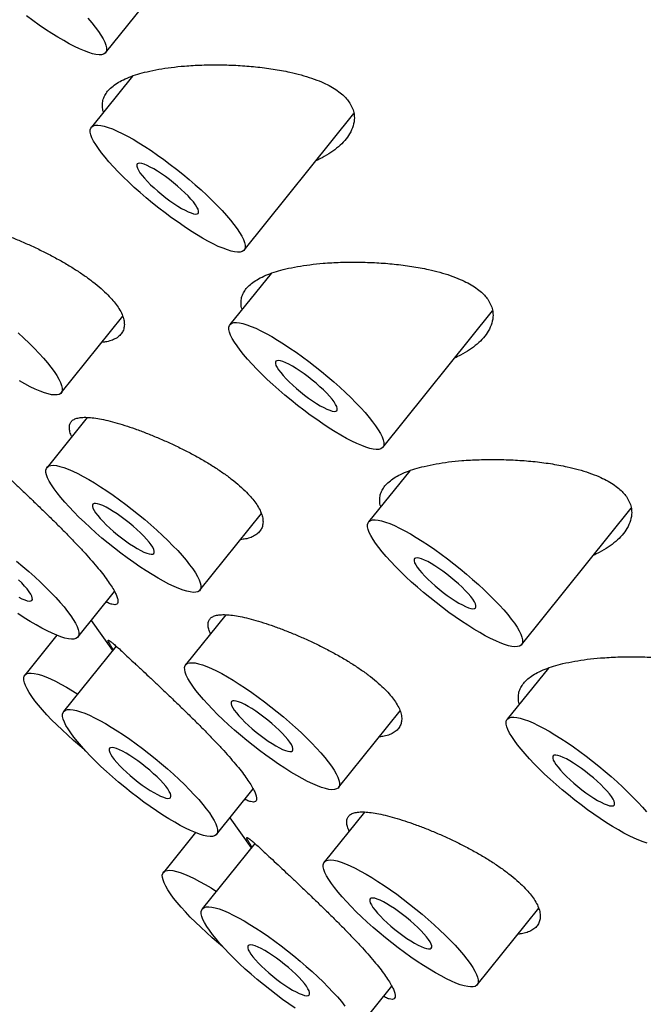
# Model space of a CAD drawing. Units: millimetres. Extents: x 8 to 1178, y 12 to 745.
# Drawn here: x 1076 to 1084, y 117 to 130 of the extents above; entities that cross this region are included whole.
import ezdxf

# ---------------------------------------------------------------- set-up
doc = ezdxf.new("R2010")
doc.units = ezdxf.units.MM

msp = doc.modelspace()

# ---------------------------------------------------------------- linework, layer by layer
at = {"color": 7, "linetype": 'Continuous', "lineweight": 30}
for p, q in [((1077.525, 129.396), (1078.925, 131.137)), ((1077.869, 129.1), (1077.345, 128.447)), ((1079.293, 126.881), (1080.692, 128.622)), ((1079.637, 126.584), (1079.112, 125.932)), ((1076.96, 125.06), (1077.745, 126.037)), ((1081.061, 124.366), (1082.46, 126.107)), ((1077.291, 124.748), (1076.78, 124.111)), ((1081.404, 124.069), (1080.88, 123.417)), ((1078.728, 122.545), (1079.513, 123.522)), ((1082.829, 121.851), (1084.228, 123.591)), ((1077.172, 121.948), (1077.64, 122.53)), ((1077.344, 122.161), (1077.615, 121.775)), ((1079.059, 122.233), (1078.547, 121.596)), ((1076.904, 121.971), (1076.496, 121.464)), ((1077.662, 121.833), (1076.992, 120.999)), ((1083.172, 121.554), (1082.648, 120.902)), ((1080.496, 120.03), (1081.281, 121.006)), ((1078.94, 119.433), (1079.408, 120.015)), ((1079.111, 119.646), (1079.383, 119.26)), ((1080.827, 119.718), (1080.315, 119.081)), ((1078.671, 119.456), (1078.264, 118.949)), ((1079.429, 119.318), (1078.759, 118.484)), ((1082.264, 117.514), (1083.049, 118.491)), ((1080.708, 116.918), (1081.176, 117.5))]:
    msp.add_line(p, q, dxfattribs=at)
at = {"color": 7, "linetype": 'Continuous', "lineweight": 30, "flags": 128}
for points in [[(1076.993, 129.551), (1076.918, 129.595), (1076.841, 129.643), (1076.762, 129.695), (1076.682, 129.75), (1076.601, 129.809), (1076.519, 129.869)], [(1077.299, 129.839), (1077.35, 129.78), (1077.395, 129.723), (1077.435, 129.669), (1077.468, 129.619), (1077.496, 129.573), (1077.516, 129.53), (1077.53, 129.493), (1077.538, 129.46), (1077.539, 129.431), (1077.533, 129.408), (1077.52, 129.391), (1077.501, 129.378), (1077.475, 129.371), (1077.443, 129.37), (1077.404, 129.374), (1077.36, 129.384), (1077.311, 129.399), (1077.256, 129.419), (1077.196, 129.445), (1077.132, 129.475), (1077.064, 129.511), (1076.993, 129.551)], [(1078.761, 127.035), (1078.686, 127.08), (1078.609, 127.128), (1078.53, 127.18), (1078.45, 127.235), (1078.368, 127.293), (1078.287, 127.354), (1078.205, 127.417), (1078.125, 127.481), (1078.045, 127.547), (1077.968, 127.614), (1077.893, 127.681), (1077.821, 127.748), (1077.752, 127.814), (1077.687, 127.879), (1077.626, 127.943), (1077.57, 128.005), (1077.52, 128.064), (1077.474, 128.121), (1077.435, 128.175), (1077.401, 128.225), (1077.374, 128.271), (1077.353, 128.313), (1077.339, 128.351), (1077.332, 128.384), (1077.331, 128.412), (1077.337, 128.435), (1077.35, 128.453), (1077.369, 128.466), (1077.395, 128.472), (1077.427, 128.474), (1077.465, 128.47), (1077.509, 128.46), (1077.559, 128.445), (1077.614, 128.425), (1077.673, 128.399), (1077.737, 128.368), (1077.805, 128.333), (1077.877, 128.293), (1077.951, 128.249), (1078.028, 128.201), (1078.107, 128.149), (1078.188, 128.093), (1078.269, 128.035), (1078.351, 127.974), (1078.432, 127.912), (1078.513, 127.847), (1078.592, 127.781), (1078.67, 127.715), (1078.745, 127.648), (1078.817, 127.581), (1078.886, 127.515), (1078.951, 127.45), (1079.011, 127.386), (1079.067, 127.324), (1079.118, 127.264), (1079.163, 127.208), (1079.203, 127.154), (1079.236, 127.104), (1079.263, 127.057), (1079.284, 127.015), (1079.298, 126.977), (1079.306, 126.944), (1079.306, 126.916), (1079.3, 126.893), (1079.288, 126.875), (1079.268, 126.863), (1079.243, 126.856), (1079.21, 126.855), (1079.172, 126.859), (1079.128, 126.868), (1079.079, 126.883), (1079.024, 126.904), (1078.964, 126.929), (1078.9, 126.96), (1078.832, 126.995), (1078.761, 127.035)], [(1078.496, 127.413), (1078.54, 127.388), (1078.581, 127.368), (1078.617, 127.354), (1078.649, 127.344), (1078.674, 127.34), (1078.694, 127.342), (1078.707, 127.349), (1078.713, 127.362), (1078.713, 127.379), (1078.706, 127.402), (1078.692, 127.429), (1078.672, 127.46), (1078.646, 127.495), (1078.615, 127.532), (1078.578, 127.572), (1078.537, 127.613), (1078.492, 127.655), (1078.444, 127.698), (1078.394, 127.74), (1078.342, 127.78), (1078.291, 127.819), (1078.24, 127.854), (1078.19, 127.887), (1078.142, 127.916), (1078.097, 127.94), (1078.057, 127.96), (1078.02, 127.975), (1077.989, 127.984), (1077.963, 127.988), (1077.944, 127.986), (1077.931, 127.979), (1077.924, 127.967), (1077.924, 127.949), (1077.932, 127.927), (1077.945, 127.899), (1077.965, 127.868), (1077.991, 127.834), (1078.023, 127.796), (1078.06, 127.757), (1078.101, 127.715), (1078.146, 127.673), (1078.194, 127.631), (1078.244, 127.589), (1078.295, 127.548), (1078.347, 127.51), (1078.398, 127.474), (1078.448, 127.442), (1078.496, 127.413)], [(1080.528, 124.52), (1080.454, 124.565), (1080.377, 124.613), (1080.298, 124.665), (1080.218, 124.72), (1080.136, 124.778), (1080.055, 124.839), (1079.973, 124.902), (1079.892, 124.966), (1079.813, 125.032), (1079.736, 125.099), (1079.66, 125.166), (1079.588, 125.232), (1079.52, 125.299), (1079.455, 125.364), (1079.394, 125.427), (1079.338, 125.489), (1079.287, 125.549), (1079.242, 125.606), (1079.203, 125.659), (1079.169, 125.709), (1079.142, 125.756), (1079.121, 125.798), (1079.107, 125.836), (1079.1, 125.869), (1079.099, 125.897), (1079.105, 125.92), (1079.118, 125.938), (1079.137, 125.95), (1079.163, 125.957), (1079.195, 125.959), (1079.233, 125.955), (1079.277, 125.945), (1079.327, 125.93), (1079.382, 125.909), (1079.441, 125.884), (1079.505, 125.853), (1079.573, 125.818), (1079.645, 125.778), (1079.719, 125.734), (1079.796, 125.685), (1079.875, 125.633), (1079.956, 125.578), (1080.037, 125.52), (1080.119, 125.459), (1080.2, 125.396), (1080.281, 125.332), (1080.36, 125.266), (1080.438, 125.2), (1080.513, 125.133), (1080.585, 125.066), (1080.654, 125), (1080.718, 124.934), (1080.779, 124.871), (1080.835, 124.809), (1080.886, 124.749), (1080.931, 124.692), (1080.97, 124.639), (1081.004, 124.589), (1081.031, 124.542), (1081.052, 124.5), (1081.066, 124.462), (1081.073, 124.429), (1081.074, 124.401), (1081.068, 124.378), (1081.055, 124.36), (1081.036, 124.348), (1081.01, 124.341), (1080.978, 124.339), (1080.94, 124.344), (1080.896, 124.353), (1080.846, 124.368), (1080.792, 124.389), (1080.732, 124.414), (1080.668, 124.445), (1080.6, 124.48), (1080.528, 124.52)], [(1076.412, 125.827), (1076.484, 125.76), (1076.553, 125.694), (1076.618, 125.629), (1076.678, 125.565), (1076.734, 125.503), (1076.785, 125.443), (1076.83, 125.387), (1076.87, 125.333), (1076.903, 125.283), (1076.931, 125.237), (1076.951, 125.194), (1076.965, 125.157), (1076.973, 125.123), (1076.974, 125.095), (1076.968, 125.072), (1076.955, 125.054), (1076.936, 125.042), (1076.91, 125.035), (1076.878, 125.034), (1076.839, 125.038), (1076.795, 125.047), (1076.746, 125.062), (1076.691, 125.083), (1076.631, 125.108), (1076.567, 125.139), (1076.499, 125.175), (1076.428, 125.214)], [(1080.263, 124.898), (1080.308, 124.873), (1080.349, 124.853), (1080.385, 124.839), (1080.416, 124.829), (1080.442, 124.825), (1080.462, 124.827), (1080.475, 124.834), (1080.481, 124.847), (1080.481, 124.864), (1080.474, 124.887), (1080.46, 124.914), (1080.44, 124.945), (1080.414, 124.98), (1080.382, 125.017), (1080.346, 125.057), (1080.304, 125.098), (1080.259, 125.14), (1080.212, 125.183), (1080.162, 125.224), (1080.11, 125.265), (1080.059, 125.303), (1080.007, 125.339), (1079.957, 125.372), (1079.91, 125.401), (1079.865, 125.425), (1079.824, 125.445), (1079.788, 125.46), (1079.757, 125.469), (1079.731, 125.473), (1079.712, 125.471), (1079.698, 125.464), (1079.692, 125.452), (1079.692, 125.434), (1079.699, 125.411), (1079.713, 125.384), (1079.733, 125.353), (1079.759, 125.319), (1079.791, 125.281), (1079.828, 125.241), (1079.869, 125.2), (1079.914, 125.158), (1079.962, 125.116), (1080.012, 125.074), (1080.063, 125.033), (1080.115, 124.995), (1080.166, 124.959), (1080.216, 124.926), (1080.263, 124.898)], [(1078.196, 122.699), (1078.121, 122.744), (1078.044, 122.792), (1077.965, 122.844), (1077.885, 122.899), (1077.803, 122.957), (1077.722, 123.018), (1077.64, 123.081), (1077.56, 123.145), (1077.48, 123.211), (1077.403, 123.278), (1077.328, 123.345), (1077.256, 123.411), (1077.187, 123.478), (1077.122, 123.543), (1077.061, 123.607), (1077.005, 123.668), (1076.955, 123.728), (1076.909, 123.785), (1076.87, 123.838), (1076.836, 123.889), (1076.809, 123.935), (1076.788, 123.977), (1076.774, 124.015), (1076.767, 124.048), (1076.766, 124.076), (1076.772, 124.099), (1076.785, 124.117), (1076.804, 124.129), (1076.83, 124.136), (1076.862, 124.138), (1076.9, 124.134), (1076.944, 124.124), (1076.994, 124.109), (1077.049, 124.088), (1077.108, 124.063), (1077.172, 124.032), (1077.24, 123.997), (1077.312, 123.957), (1077.386, 123.913), (1077.463, 123.864), (1077.542, 123.812), (1077.623, 123.757), (1077.704, 123.699), (1077.786, 123.638), (1077.867, 123.575), (1077.948, 123.511), (1078.027, 123.445), (1078.105, 123.379), (1078.18, 123.312), (1078.252, 123.245), (1078.321, 123.179), (1078.386, 123.113), (1078.446, 123.05), (1078.502, 122.988), (1078.553, 122.928), (1078.598, 122.871), (1078.638, 122.818), (1078.671, 122.768), (1078.698, 122.721), (1078.719, 122.679), (1078.733, 122.641), (1078.741, 122.608), (1078.741, 122.58), (1078.735, 122.557), (1078.723, 122.539), (1078.703, 122.527), (1078.678, 122.52), (1078.645, 122.518), (1078.607, 122.523), (1078.563, 122.532), (1078.514, 122.547), (1078.459, 122.568), (1078.399, 122.593), (1078.335, 122.624), (1078.267, 122.659), (1078.196, 122.699)], [(1077.931, 123.077), (1077.975, 123.052), (1078.016, 123.032), (1078.052, 123.018), (1078.084, 123.008), (1078.109, 123.004), (1078.129, 123.006), (1078.142, 123.013), (1078.148, 123.026), (1078.148, 123.043), (1078.141, 123.066), (1078.127, 123.093), (1078.107, 123.124), (1078.081, 123.159), (1078.05, 123.196), (1078.013, 123.236), (1077.972, 123.277), (1077.927, 123.319), (1077.879, 123.362), (1077.829, 123.403), (1077.777, 123.444), (1077.726, 123.482), (1077.675, 123.518), (1077.625, 123.551), (1077.577, 123.58), (1077.532, 123.604), (1077.491, 123.624), (1077.455, 123.639), (1077.424, 123.648), (1077.398, 123.652), (1077.379, 123.65), (1077.366, 123.643), (1077.359, 123.631), (1077.359, 123.613), (1077.366, 123.59), (1077.38, 123.563), (1077.4, 123.532), (1077.426, 123.498), (1077.458, 123.46), (1077.495, 123.42), (1077.536, 123.379), (1077.581, 123.337), (1077.629, 123.295), (1077.679, 123.253), (1077.73, 123.212), (1077.782, 123.174), (1077.833, 123.138), (1077.883, 123.105), (1077.931, 123.077)], [(1082.296, 122.005), (1082.222, 122.049), (1082.145, 122.098), (1082.066, 122.15), (1081.985, 122.205), (1081.904, 122.263), (1081.822, 122.324), (1081.741, 122.387), (1081.66, 122.451), (1081.581, 122.517), (1081.503, 122.583), (1081.428, 122.65), (1081.356, 122.717), (1081.287, 122.783), (1081.222, 122.849), (1081.162, 122.912), (1081.106, 122.974), (1081.055, 123.034), (1081.01, 123.09), (1080.97, 123.144), (1080.937, 123.194), (1080.91, 123.241), (1080.889, 123.283), (1080.875, 123.321), (1080.867, 123.354), (1080.867, 123.382), (1080.873, 123.405), (1080.885, 123.423), (1080.905, 123.435), (1080.931, 123.442), (1080.963, 123.443), (1081.001, 123.439), (1081.045, 123.43), (1081.095, 123.415), (1081.149, 123.394), (1081.209, 123.369), (1081.273, 123.338), (1081.341, 123.303), (1081.412, 123.263), (1081.487, 123.218), (1081.564, 123.17), (1081.643, 123.118), (1081.723, 123.063), (1081.805, 123.005), (1081.886, 122.944), (1081.968, 122.881), (1082.048, 122.817), (1082.128, 122.751), (1082.205, 122.684), (1082.28, 122.617), (1082.353, 122.551), (1082.421, 122.484), (1082.486, 122.419), (1082.547, 122.355), (1082.603, 122.294), (1082.653, 122.234), (1082.699, 122.177), (1082.738, 122.124), (1082.772, 122.073), (1082.799, 122.027), (1082.82, 121.985), (1082.834, 121.947), (1082.841, 121.914), (1082.842, 121.886), (1082.836, 121.863), (1082.823, 121.845), (1082.804, 121.833), (1082.778, 121.826), (1082.746, 121.824), (1082.708, 121.828), (1082.664, 121.838), (1082.614, 121.853), (1082.559, 121.873), (1082.5, 121.899), (1082.436, 121.93), (1082.368, 121.965), (1082.296, 122.005)], [(1076.392, 122.914), (1076.472, 122.848), (1076.549, 122.782), (1076.624, 122.715), (1076.696, 122.648), (1076.765, 122.582), (1076.83, 122.517), (1076.891, 122.453), (1076.946, 122.391), (1076.997, 122.332), (1077.042, 122.275), (1077.082, 122.221), (1077.115, 122.171), (1077.143, 122.125), (1077.163, 122.082), (1077.178, 122.045), (1077.185, 122.012), (1077.186, 121.983), (1077.18, 121.96), (1077.167, 121.943), (1077.148, 121.93), (1077.122, 121.923), (1077.09, 121.922), (1077.052, 121.926), (1077.007, 121.936), (1076.958, 121.951), (1076.903, 121.971), (1076.844, 121.997), (1076.78, 122.027), (1076.712, 122.063), (1076.64, 122.103)], [(1082.031, 122.382), (1082.076, 122.358), (1082.117, 122.338), (1082.153, 122.323), (1082.184, 122.314), (1082.21, 122.31), (1082.229, 122.312), (1082.242, 122.319), (1082.249, 122.331), (1082.249, 122.349), (1082.242, 122.372), (1082.228, 122.399), (1082.208, 122.43), (1082.182, 122.464), (1082.15, 122.502), (1082.113, 122.542), (1082.072, 122.583), (1082.027, 122.625), (1081.979, 122.667), (1081.929, 122.709), (1081.878, 122.75), (1081.826, 122.788), (1081.775, 122.824), (1081.725, 122.857), (1081.678, 122.885), (1081.633, 122.91), (1081.592, 122.93), (1081.556, 122.944), (1081.524, 122.954), (1081.499, 122.958), (1081.479, 122.956), (1081.466, 122.949), (1081.46, 122.936), (1081.46, 122.919), (1081.467, 122.896), (1081.481, 122.869), (1081.501, 122.838), (1081.527, 122.803), (1081.559, 122.766), (1081.595, 122.726), (1081.636, 122.685), (1081.681, 122.643), (1081.729, 122.6), (1081.779, 122.559), (1081.831, 122.518), (1081.882, 122.48), (1081.934, 122.444), (1081.983, 122.411), (1082.031, 122.382)], [(1076.42, 122.455), (1076.46, 122.436), (1076.497, 122.421), (1076.528, 122.412), (1076.554, 122.408), (1076.573, 122.409), (1076.586, 122.416), (1076.593, 122.429), (1076.592, 122.447), (1076.585, 122.469), (1076.572, 122.496), (1076.552, 122.527), (1076.526, 122.562), (1076.494, 122.599), (1076.457, 122.639), (1076.416, 122.68)], [(1076.64, 122.103), (1076.566, 122.147), (1076.489, 122.195), (1076.41, 122.247)], [(1079.963, 120.184), (1079.889, 120.228), (1079.812, 120.277), (1079.733, 120.329), (1079.653, 120.384), (1079.571, 120.442), (1079.49, 120.503), (1079.408, 120.566), (1079.327, 120.63), (1079.248, 120.696), (1079.171, 120.762), (1079.095, 120.829), (1079.023, 120.896), (1078.955, 120.962), (1078.89, 121.028), (1078.829, 121.091), (1078.773, 121.153), (1078.722, 121.213), (1078.677, 121.269), (1078.638, 121.323), (1078.604, 121.373), (1078.577, 121.42), (1078.556, 121.462), (1078.542, 121.5), (1078.535, 121.533), (1078.534, 121.561), (1078.54, 121.584), (1078.553, 121.602), (1078.572, 121.614), (1078.598, 121.621), (1078.63, 121.622), (1078.668, 121.618), (1078.712, 121.609), (1078.762, 121.594), (1078.817, 121.573), (1078.876, 121.548), (1078.94, 121.517), (1079.008, 121.482), (1079.08, 121.442), (1079.154, 121.397), (1079.231, 121.349), (1079.31, 121.297), (1079.391, 121.242), (1079.472, 121.184), (1079.554, 121.123), (1079.635, 121.06), (1079.716, 120.996), (1079.795, 120.93), (1079.872, 120.863), (1079.948, 120.796), (1080.02, 120.73), (1080.089, 120.663), (1080.153, 120.598), (1080.214, 120.534), (1080.27, 120.473), (1080.321, 120.413), (1080.366, 120.356), (1080.405, 120.303), (1080.439, 120.252), (1080.466, 120.206), (1080.487, 120.164), (1080.501, 120.126), (1080.508, 120.093), (1080.509, 120.065), (1080.503, 120.042), (1080.49, 120.024), (1080.471, 120.012), (1080.445, 120.005), (1080.413, 120.003), (1080.375, 120.007), (1080.331, 120.017), (1080.281, 120.032), (1080.227, 120.052), (1080.167, 120.078), (1080.103, 120.109), (1080.035, 120.144), (1079.963, 120.184)], [(1077.254, 120.516), (1077.197, 120.564), (1077.119, 120.63), (1077.044, 120.697), (1076.972, 120.764), (1076.903, 120.83), (1076.838, 120.895), (1076.778, 120.959), (1076.722, 121.021), (1076.671, 121.08), (1076.626, 121.137), (1076.586, 121.191), (1076.553, 121.241), (1076.526, 121.287), (1076.505, 121.33), (1076.491, 121.367), (1076.483, 121.4), (1076.483, 121.429), (1076.489, 121.452), (1076.501, 121.469), (1076.521, 121.482), (1076.546, 121.489), (1076.579, 121.49), (1076.617, 121.486), (1076.661, 121.476), (1076.71, 121.461), (1076.765, 121.441), (1076.825, 121.415), (1076.889, 121.385), (1076.957, 121.349), (1077.028, 121.309), (1077.103, 121.265), (1077.171, 121.222)], [(1079.698, 120.561), (1079.743, 120.537), (1079.784, 120.517), (1079.82, 120.502), (1079.851, 120.493), (1079.877, 120.489), (1079.897, 120.491), (1079.91, 120.498), (1079.916, 120.51), (1079.916, 120.528), (1079.909, 120.551), (1079.895, 120.578), (1079.875, 120.609), (1079.849, 120.643), (1079.817, 120.681), (1079.781, 120.721), (1079.739, 120.762), (1079.694, 120.804), (1079.647, 120.846), (1079.597, 120.888), (1079.545, 120.929), (1079.494, 120.967), (1079.442, 121.003), (1079.392, 121.036), (1079.345, 121.064), (1079.3, 121.089), (1079.259, 121.109), (1079.223, 121.123), (1079.192, 121.133), (1079.166, 121.137), (1079.147, 121.135), (1079.133, 121.128), (1079.127, 121.115), (1079.127, 121.098), (1079.134, 121.075), (1079.148, 121.048), (1079.168, 121.017), (1079.194, 120.982), (1079.226, 120.945), (1079.263, 120.905), (1079.304, 120.864), (1079.349, 120.822), (1079.397, 120.779), (1079.447, 120.738), (1079.498, 120.697), (1079.55, 120.659), (1079.601, 120.623), (1079.651, 120.59), (1079.698, 120.561)], [(1078.408, 119.587), (1078.333, 119.632), (1078.256, 119.68), (1078.177, 119.732), (1078.097, 119.787), (1078.016, 119.845), (1077.934, 119.906), (1077.852, 119.969), (1077.772, 120.033), (1077.692, 120.099), (1077.615, 120.166), (1077.54, 120.233), (1077.468, 120.299), (1077.399, 120.366), (1077.334, 120.431), (1077.273, 120.495), (1077.218, 120.556), (1077.167, 120.616), (1077.122, 120.673), (1077.082, 120.726), (1077.049, 120.777), (1077.021, 120.823), (1077.001, 120.865), (1076.986, 120.903), (1076.979, 120.936), (1076.978, 120.964), (1076.984, 120.987), (1076.997, 121.005), (1077.016, 121.017), (1077.042, 121.024), (1077.074, 121.026), (1077.112, 121.022), (1077.157, 121.012), (1077.206, 120.997), (1077.261, 120.977), (1077.32, 120.951), (1077.384, 120.92), (1077.452, 120.885), (1077.524, 120.845), (1077.598, 120.801), (1077.675, 120.752), (1077.754, 120.701), (1077.835, 120.645), (1077.916, 120.587), (1077.998, 120.526), (1078.079, 120.464), (1078.16, 120.399), (1078.239, 120.333), (1078.317, 120.267), (1078.392, 120.2), (1078.464, 120.133), (1078.533, 120.067), (1078.598, 120.002), (1078.658, 119.938), (1078.714, 119.876), (1078.765, 119.816), (1078.81, 119.76), (1078.85, 119.706), (1078.883, 119.656), (1078.91, 119.609), (1078.931, 119.567), (1078.945, 119.529), (1078.953, 119.496), (1078.954, 119.468), (1078.948, 119.445), (1078.935, 119.427), (1078.916, 119.415), (1078.89, 119.408), (1078.858, 119.407), (1078.819, 119.411), (1078.775, 119.42), (1078.726, 119.435), (1078.671, 119.456), (1078.611, 119.481), (1078.547, 119.512), (1078.479, 119.547), (1078.408, 119.587)], [(1084.064, 119.49), (1083.99, 119.534), (1083.912, 119.582), (1083.834, 119.634), (1083.753, 119.69), (1083.672, 119.748), (1083.59, 119.808), (1083.509, 119.871), (1083.428, 119.936), (1083.349, 120.002), (1083.271, 120.068), (1083.196, 120.135), (1083.124, 120.202), (1083.055, 120.268), (1082.99, 120.333), (1082.93, 120.397), (1082.874, 120.459), (1082.823, 120.518), (1082.778, 120.575), (1082.738, 120.629), (1082.705, 120.679), (1082.677, 120.725), (1082.657, 120.768), (1082.643, 120.805), (1082.635, 120.838), (1082.634, 120.867), (1082.64, 120.89), (1082.653, 120.908), (1082.672, 120.92), (1082.698, 120.927), (1082.73, 120.928), (1082.769, 120.924), (1082.813, 120.914), (1082.862, 120.899), (1082.917, 120.879), (1082.977, 120.853), (1083.041, 120.823), (1083.109, 120.787), (1083.18, 120.747), (1083.255, 120.703), (1083.332, 120.655), (1083.411, 120.603), (1083.491, 120.548), (1083.572, 120.49), (1083.654, 120.429), (1083.736, 120.366), (1083.816, 120.301), (1083.896, 120.236), (1083.973, 120.169), (1084.048, 120.102), (1084.12, 120.035), (1084.189, 119.969), (1084.254, 119.904), (1084.315, 119.84), (1084.37, 119.778), (1084.421, 119.719)], [(1078.143, 119.965), (1078.187, 119.94), (1078.228, 119.92), (1078.265, 119.906), (1078.296, 119.896), (1078.321, 119.892), (1078.341, 119.894), (1078.354, 119.901), (1078.36, 119.914), (1078.36, 119.931), (1078.353, 119.954), (1078.339, 119.981), (1078.319, 120.012), (1078.293, 120.047), (1078.262, 120.084), (1078.225, 120.124), (1078.184, 120.165), (1078.139, 120.207), (1078.091, 120.25), (1078.041, 120.292), (1077.99, 120.332), (1077.938, 120.37), (1077.887, 120.406), (1077.837, 120.439), (1077.789, 120.468), (1077.744, 120.492), (1077.704, 120.512), (1077.667, 120.527), (1077.636, 120.536), (1077.61, 120.54), (1077.591, 120.538), (1077.578, 120.531), (1077.571, 120.519), (1077.572, 120.501), (1077.579, 120.478), (1077.592, 120.451), (1077.612, 120.42), (1077.638, 120.386), (1077.67, 120.348), (1077.707, 120.309), (1077.748, 120.267), (1077.793, 120.225), (1077.841, 120.183), (1077.891, 120.141), (1077.942, 120.1), (1077.994, 120.062), (1078.045, 120.026), (1078.095, 119.993), (1078.143, 119.965)], [(1083.799, 119.867), (1083.843, 119.843), (1083.884, 119.823), (1083.921, 119.808), (1083.952, 119.799), (1083.978, 119.795), (1083.997, 119.796), (1084.01, 119.804), (1084.017, 119.816), (1084.016, 119.834), (1084.009, 119.856), (1083.996, 119.883), (1083.976, 119.915), (1083.95, 119.949), (1083.918, 119.987), (1083.881, 120.026), (1083.84, 120.068), (1083.795, 120.11), (1083.747, 120.152), (1083.697, 120.194), (1083.646, 120.234), (1083.594, 120.273), (1083.543, 120.309), (1083.493, 120.341), (1083.445, 120.37), (1083.401, 120.395), (1083.36, 120.414), (1083.323, 120.429), (1083.292, 120.439), (1083.267, 120.442), (1083.247, 120.441), (1083.234, 120.434), (1083.227, 120.421), (1083.228, 120.403), (1083.235, 120.381), (1083.248, 120.354), (1083.269, 120.323), (1083.295, 120.288), (1083.326, 120.251), (1083.363, 120.211), (1083.404, 120.17), (1083.449, 120.127), (1083.497, 120.085), (1083.547, 120.043), (1083.598, 120.003), (1083.65, 119.964), (1083.701, 119.929), (1083.751, 119.896), (1083.799, 119.867)], [(1084.431, 119.323), (1084.382, 119.338), (1084.327, 119.358), (1084.267, 119.384), (1084.203, 119.414), (1084.135, 119.45), (1084.064, 119.49)], [(1081.731, 117.669), (1081.657, 117.713), (1081.58, 117.761), (1081.501, 117.813), (1081.42, 117.869), (1081.339, 117.927), (1081.257, 117.987), (1081.176, 118.05), (1081.095, 118.115), (1081.016, 118.181), (1080.938, 118.247), (1080.863, 118.314), (1080.791, 118.381), (1080.722, 118.447), (1080.657, 118.512), (1080.597, 118.576), (1080.541, 118.638), (1080.49, 118.697), (1080.445, 118.754), (1080.405, 118.808), (1080.372, 118.858), (1080.345, 118.904), (1080.324, 118.947), (1080.31, 118.984), (1080.302, 119.018), (1080.302, 119.046), (1080.308, 119.069), (1080.32, 119.087), (1080.34, 119.099), (1080.366, 119.106), (1080.398, 119.107), (1080.436, 119.103), (1080.48, 119.094), (1080.53, 119.078), (1080.584, 119.058), (1080.644, 119.032), (1080.708, 119.002), (1080.776, 118.966), (1080.847, 118.926), (1080.922, 118.882), (1080.999, 118.834), (1081.078, 118.782), (1081.158, 118.727), (1081.24, 118.669), (1081.321, 118.608), (1081.403, 118.545), (1081.483, 118.48), (1081.563, 118.415), (1081.64, 118.348), (1081.715, 118.281), (1081.788, 118.214), (1081.856, 118.148), (1081.921, 118.083), (1081.982, 118.019), (1082.038, 117.957), (1082.088, 117.898), (1082.134, 117.841), (1082.173, 117.787), (1082.207, 117.737), (1082.234, 117.691), (1082.255, 117.649), (1082.269, 117.611), (1082.276, 117.578), (1082.277, 117.55), (1082.271, 117.527), (1082.258, 117.509), (1082.239, 117.496), (1082.213, 117.489), (1082.181, 117.488), (1082.143, 117.492), (1082.099, 117.502), (1082.049, 117.517), (1081.994, 117.537), (1081.935, 117.563), (1081.871, 117.593), (1081.803, 117.629), (1081.731, 117.669)], [(1079.021, 118.001), (1078.965, 118.048), (1078.887, 118.115), (1078.812, 118.182), (1078.74, 118.249), (1078.671, 118.315), (1078.606, 118.38), (1078.546, 118.444), (1078.49, 118.506), (1078.439, 118.565), (1078.394, 118.622), (1078.354, 118.676), (1078.321, 118.726), (1078.293, 118.772), (1078.273, 118.814), (1078.259, 118.852), (1078.251, 118.885), (1078.25, 118.913), (1078.256, 118.936), (1078.269, 118.954), (1078.288, 118.967), (1078.314, 118.974), (1078.346, 118.975), (1078.385, 118.971), (1078.429, 118.961), (1078.478, 118.946), (1078.533, 118.926), (1078.593, 118.9), (1078.657, 118.87), (1078.725, 118.834), (1078.796, 118.794), (1078.871, 118.75), (1078.939, 118.707)], [(1081.466, 118.046), (1081.511, 118.022), (1081.552, 118.002), (1081.588, 117.987), (1081.619, 117.978), (1081.645, 117.974), (1081.664, 117.975), (1081.677, 117.983), (1081.684, 117.995), (1081.684, 118.013), (1081.677, 118.035), (1081.663, 118.062), (1081.643, 118.094), (1081.617, 118.128), (1081.585, 118.166), (1081.548, 118.205), (1081.507, 118.247), (1081.462, 118.289), (1081.414, 118.331), (1081.364, 118.373), (1081.313, 118.413), (1081.261, 118.452), (1081.21, 118.488), (1081.16, 118.52), (1081.113, 118.549), (1081.068, 118.574), (1081.027, 118.593), (1080.991, 118.608), (1080.959, 118.618), (1080.934, 118.621), (1080.914, 118.62), (1080.901, 118.613), (1080.895, 118.6), (1080.895, 118.582), (1080.902, 118.56), (1080.916, 118.533), (1080.936, 118.502), (1080.962, 118.467), (1080.994, 118.43), (1081.03, 118.39), (1081.071, 118.349), (1081.116, 118.306), (1081.164, 118.264), (1081.214, 118.222), (1081.266, 118.182), (1081.317, 118.143), (1081.369, 118.108), (1081.418, 118.075), (1081.466, 118.046)], [(1079.945, 117.217), (1079.865, 117.272), (1079.783, 117.33), (1079.702, 117.391), (1079.62, 117.454), (1079.54, 117.518), (1079.46, 117.584), (1079.383, 117.651), (1079.308, 117.717), (1079.235, 117.784), (1079.167, 117.85), (1079.102, 117.916), (1079.041, 117.979), (1078.985, 118.041), (1078.935, 118.101), (1078.889, 118.158), (1078.85, 118.211), (1078.816, 118.261), (1078.789, 118.308), (1078.768, 118.35), (1078.754, 118.388), (1078.747, 118.421), (1078.746, 118.449), (1078.752, 118.472), (1078.765, 118.49), (1078.784, 118.502), (1078.81, 118.509), (1078.842, 118.511), (1078.88, 118.506), (1078.924, 118.497), (1078.974, 118.482), (1079.029, 118.461), (1079.088, 118.436), (1079.152, 118.405), (1079.22, 118.37), (1079.292, 118.33), (1079.366, 118.286), (1079.443, 118.237), (1079.522, 118.185), (1079.603, 118.13), (1079.684, 118.072), (1079.766, 118.011), (1079.847, 117.948), (1079.928, 117.884), (1080.007, 117.818), (1080.085, 117.751), (1080.16, 117.685), (1080.232, 117.618), (1080.301, 117.552), (1080.366, 117.486), (1080.426, 117.423), (1080.482, 117.361), (1080.533, 117.301), (1080.578, 117.244)], [(1079.91, 117.449), (1079.955, 117.425), (1079.996, 117.405), (1080.032, 117.391), (1080.064, 117.381), (1080.089, 117.377), (1080.109, 117.379), (1080.122, 117.386), (1080.128, 117.398), (1080.128, 117.416), (1080.121, 117.439), (1080.107, 117.466), (1080.087, 117.497), (1080.061, 117.531), (1080.029, 117.569), (1079.993, 117.609), (1079.951, 117.65), (1079.907, 117.692), (1079.859, 117.735), (1079.809, 117.776), (1079.757, 117.817), (1079.706, 117.855), (1079.654, 117.891), (1079.605, 117.924), (1079.557, 117.953), (1079.512, 117.977), (1079.471, 117.997), (1079.435, 118.011), (1079.404, 118.021), (1079.378, 118.025), (1079.359, 118.023), (1079.346, 118.016), (1079.339, 118.004), (1079.339, 117.986), (1079.346, 117.963), (1079.36, 117.936), (1079.38, 117.905), (1079.406, 117.871), (1079.438, 117.833), (1079.475, 117.793), (1079.516, 117.752), (1079.561, 117.71), (1079.609, 117.667), (1079.659, 117.626), (1079.71, 117.585), (1079.762, 117.547), (1079.813, 117.511), (1079.863, 117.478), (1079.91, 117.449)]]:
    msp.add_lwpolyline(points, dxfattribs=at)
at = {"color": 7, "linetype": 'Continuous', "lineweight": 30}
for points, knots in [([(1077.499, 128.64), (1077.499, 128.641), (1077.49, 128.665), (1077.485, 128.711), (1077.487, 128.775), (1077.507, 128.836), (1077.54, 128.894), (1077.589, 128.948), (1077.653, 128.997), (1077.731, 129.044), (1077.825, 129.086), (1077.934, 129.124), (1078.06, 129.158), (1078.203, 129.187), (1078.363, 129.211), (1078.547, 129.23), (1078.754, 129.242), (1078.983, 129.244), (1079.213, 129.237), (1079.44, 129.219), (1079.662, 129.191), (1079.856, 129.155), (1080.02, 129.115), (1080.155, 129.073), (1080.275, 129.028), (1080.377, 128.979), (1080.463, 128.928), (1080.533, 128.875), (1080.59, 128.822), (1080.617, 128.787), (1080.63, 128.769)], [0, 0, 0, 0, 0.001211, 0.032898, 0.064528, 0.096258, 0.127899, 0.160572, 0.193338, 0.226025, 0.261761, 0.297594, 0.333348, 0.374648, 0.416064, 0.457384, 0.509461, 0.561723, 0.613807, 0.663857, 0.71407, 0.764062, 0.798461, 0.83294, 0.8673, 0.895699, 0.924174, 0.95255, 0.976275, 1, 1, 1, 1]), ([(1080.63, 128.769), (1080.644, 128.747), (1080.671, 128.703), (1080.693, 128.635), (1080.702, 128.554), (1080.687, 128.463), (1080.644, 128.366), (1080.578, 128.277), (1080.497, 128.196), (1080.399, 128.123), (1080.303, 128.063), (1080.235, 128.032), (1080.208, 128.02)], [0, 0, 0, 0, 0.081097, 0.162513, 0.243654, 0.364671, 0.485784, 0.596227, 0.707073, 0.817645, 0.930026, 1, 1, 1, 1]), ([(1075.329, 127.021), (1075.326, 127.025), (1075.313, 127.051), (1075.301, 127.093), (1075.294, 127.145), (1075.304, 127.188), (1075.327, 127.221), (1075.366, 127.246), (1075.419, 127.261), (1075.485, 127.266), (1075.565, 127.263), (1075.656, 127.251), (1075.76, 127.23), (1075.876, 127.201), (1076.003, 127.163), (1076.137, 127.118), (1076.277, 127.066), (1076.42, 127.007), (1076.566, 126.943), (1076.711, 126.874), (1076.855, 126.801), (1076.995, 126.723), (1077.129, 126.642), (1077.254, 126.56), (1077.368, 126.476), (1077.471, 126.392), (1077.555, 126.313), (1077.623, 126.239), (1077.657, 126.194), (1077.673, 126.172)], [0, 0, 0, 0, 0.006692, 0.04441, 0.082128, 0.119967, 0.157686, 0.195392, 0.233218, 0.270925, 0.308688, 0.346569, 0.384334, 0.423705, 0.463077, 0.502516, 0.542084, 0.581527, 0.620956, 0.66051, 0.699937, 0.739526, 0.779244, 0.818825, 0.857492, 0.896289, 0.934947, 0.967474, 1, 1, 1, 1]), ([(1079.267, 126.125), (1079.267, 126.126), (1079.257, 126.15), (1079.253, 126.195), (1079.255, 126.26), (1079.274, 126.321), (1079.308, 126.379), (1079.357, 126.432), (1079.42, 126.482), (1079.499, 126.528), (1079.593, 126.571), (1079.702, 126.609), (1079.827, 126.643), (1079.971, 126.672), (1080.131, 126.696), (1080.314, 126.715), (1080.521, 126.727), (1080.75, 126.729), (1080.98, 126.722), (1081.208, 126.704), (1081.43, 126.676), (1081.624, 126.64), (1081.788, 126.6), (1081.923, 126.558), (1082.042, 126.512), (1082.145, 126.463), (1082.231, 126.413), (1082.301, 126.36), (1082.358, 126.307), (1082.385, 126.272), (1082.398, 126.254)], [0, 0, 0, 0, 0.001211, 0.032898, 0.064528, 0.096258, 0.127899, 0.160572, 0.193338, 0.226025, 0.261761, 0.297594, 0.333348, 0.374648, 0.416064, 0.457384, 0.509461, 0.561723, 0.613807, 0.663857, 0.71407, 0.764062, 0.798461, 0.83294, 0.8673, 0.895699, 0.924174, 0.95255, 0.976275, 1, 1, 1, 1]), ([(1077.673, 126.172), (1077.69, 126.147), (1077.722, 126.097), (1077.752, 126.027), (1077.767, 125.961), (1077.766, 125.902), (1077.75, 125.848), (1077.72, 125.802), (1077.675, 125.763), (1077.615, 125.733), (1077.551, 125.713), (1077.501, 125.708), (1077.48, 125.706)], [0, 0, 0, 0, 0.101764, 0.203863, 0.305637, 0.407287, 0.509255, 0.610924, 0.714987, 0.819364, 0.923441, 1, 1, 1, 1]), ([(1082.398, 126.254), (1082.412, 126.232), (1082.439, 126.188), (1082.461, 126.12), (1082.47, 126.039), (1082.455, 125.947), (1082.412, 125.851), (1082.346, 125.762), (1082.265, 125.681), (1082.167, 125.607), (1082.071, 125.548), (1082.002, 125.517), (1081.976, 125.505)], [0, 0, 0, 0, 0.081097, 0.162513, 0.243654, 0.364671, 0.485784, 0.596227, 0.707073, 0.817645, 0.930026, 1, 1, 1, 1]), ([(1077.096, 124.505), (1077.094, 124.509), (1077.08, 124.536), (1077.068, 124.578), (1077.062, 124.63), (1077.071, 124.672), (1077.095, 124.706), (1077.134, 124.73), (1077.186, 124.745), (1077.253, 124.751), (1077.332, 124.748), (1077.424, 124.736), (1077.528, 124.715), (1077.644, 124.686), (1077.77, 124.648), (1077.905, 124.603), (1078.044, 124.55), (1078.188, 124.492), (1078.333, 124.428), (1078.479, 124.359), (1078.623, 124.286), (1078.763, 124.208), (1078.897, 124.127), (1079.022, 124.045), (1079.136, 123.961), (1079.238, 123.877), (1079.323, 123.798), (1079.391, 123.724), (1079.424, 123.679), (1079.441, 123.657)], [0, 0, 0, 0, 0.006692, 0.04441, 0.082128, 0.119967, 0.157686, 0.195392, 0.233218, 0.270925, 0.308688, 0.346569, 0.384334, 0.423705, 0.463077, 0.502516, 0.542084, 0.581527, 0.620956, 0.66051, 0.699937, 0.739526, 0.779244, 0.818825, 0.857492, 0.896289, 0.934947, 0.967474, 1, 1, 1, 1]), ([(1081.035, 123.61), (1081.035, 123.611), (1081.025, 123.635), (1081.02, 123.68), (1081.023, 123.745), (1081.042, 123.806), (1081.076, 123.863), (1081.125, 123.917), (1081.188, 123.967), (1081.266, 124.013), (1081.36, 124.056), (1081.469, 124.093), (1081.595, 124.127), (1081.739, 124.157), (1081.899, 124.181), (1082.082, 124.2), (1082.289, 124.211), (1082.518, 124.214), (1082.748, 124.206), (1082.976, 124.189), (1083.198, 124.161), (1083.391, 124.125), (1083.555, 124.085), (1083.691, 124.043), (1083.81, 123.997), (1083.912, 123.948), (1083.998, 123.897), (1084.069, 123.845), (1084.125, 123.792), (1084.152, 123.756), (1084.166, 123.739)], [0, 0, 0, 0, 0.001211, 0.032898, 0.064528, 0.096258, 0.127899, 0.160572, 0.193338, 0.226025, 0.261761, 0.297594, 0.333348, 0.374648, 0.416064, 0.457384, 0.509461, 0.561723, 0.613807, 0.663857, 0.71407, 0.764062, 0.798461, 0.83294, 0.8673, 0.895699, 0.924174, 0.95255, 0.976275, 1, 1, 1, 1]), ([(1076.216, 124.05), (1076.247, 124.021), (1076.309, 123.962), (1076.411, 123.867), (1076.517, 123.766), (1076.627, 123.661), (1076.739, 123.553), (1076.851, 123.444), (1076.961, 123.334), (1077.068, 123.226), (1077.17, 123.119), (1077.266, 123.015), (1077.355, 122.916), (1077.435, 122.822), (1077.504, 122.735), (1077.563, 122.654), (1077.612, 122.581), (1077.649, 122.517), (1077.673, 122.462), (1077.685, 122.419), (1077.684, 122.386), (1077.671, 122.366), (1077.646, 122.358), (1077.609, 122.364), (1077.571, 122.377), (1077.543, 122.393), (1077.534, 122.398)], [0, 0, 0, 0, 0.043187, 0.086509, 0.129692, 0.172905, 0.216258, 0.259469, 0.302179, 0.345026, 0.387736, 0.430175, 0.47275, 0.515189, 0.556743, 0.598297, 0.64072, 0.683279, 0.725702, 0.768125, 0.810685, 0.853108, 0.895518, 0.938063, 0.980473, 1, 1, 1, 1]), ([(1079.441, 123.657), (1079.457, 123.632), (1079.49, 123.582), (1079.519, 123.512), (1079.535, 123.446), (1079.534, 123.386), (1079.518, 123.333), (1079.488, 123.287), (1079.443, 123.248), (1079.383, 123.218), (1079.318, 123.198), (1079.269, 123.193), (1079.247, 123.191)], [0, 0, 0, 0, 0.101764, 0.203863, 0.305637, 0.407287, 0.509255, 0.610924, 0.714987, 0.819364, 0.923441, 1, 1, 1, 1]), ([(1084.166, 123.739), (1084.18, 123.717), (1084.207, 123.673), (1084.229, 123.604), (1084.238, 123.524), (1084.223, 123.432), (1084.179, 123.335), (1084.114, 123.247), (1084.033, 123.166), (1083.935, 123.092), (1083.839, 123.033), (1083.77, 123.001), (1083.744, 122.989)], [0, 0, 0, 0, 0.081097, 0.162513, 0.243654, 0.364671, 0.485784, 0.596227, 0.707073, 0.817645, 0.930026, 1, 1, 1, 1]), ([(1078.864, 121.99), (1078.862, 121.994), (1078.848, 122.021), (1078.836, 122.063), (1078.83, 122.115), (1078.839, 122.157), (1078.863, 122.191), (1078.901, 122.215), (1078.954, 122.23), (1079.02, 122.236), (1079.1, 122.232), (1079.192, 122.22), (1079.296, 122.2), (1079.412, 122.17), (1079.538, 122.133), (1079.672, 122.087), (1079.812, 122.035), (1079.956, 121.977), (1080.101, 121.913), (1080.247, 121.844), (1080.39, 121.77), (1080.53, 121.693), (1080.664, 121.612), (1080.79, 121.529), (1080.904, 121.446), (1081.006, 121.362), (1081.09, 121.283), (1081.159, 121.209), (1081.192, 121.164), (1081.209, 121.141)], [0, 0, 0, 0, 0.006692, 0.04441, 0.082128, 0.119967, 0.157686, 0.195392, 0.233218, 0.270925, 0.308688, 0.346569, 0.384334, 0.423705, 0.463077, 0.502516, 0.542084, 0.581527, 0.620956, 0.66051, 0.699937, 0.739526, 0.779244, 0.818825, 0.857492, 0.896289, 0.934947, 0.967474, 1, 1, 1, 1]), ([(1077.626, 121.788), (1077.624, 121.791), (1077.609, 121.813), (1077.589, 121.844), (1077.569, 121.879), (1077.559, 121.9), (1077.56, 121.91), (1077.571, 121.906), (1077.594, 121.891), (1077.628, 121.863), (1077.673, 121.823), (1077.73, 121.771), (1077.8, 121.706), (1077.884, 121.628), (1077.95, 121.566), (1077.984, 121.535)], [0, 0, 0, 0, 0.010219, 0.088608, 0.166902, 0.24544, 0.323749, 0.403901, 0.484295, 0.564458, 0.647731, 0.731262, 0.814535, 0.907269, 1, 1, 1, 1]), ([(1082.803, 121.095), (1082.802, 121.095), (1082.793, 121.12), (1082.788, 121.165), (1082.791, 121.23), (1082.81, 121.291), (1082.844, 121.348), (1082.893, 121.402), (1082.956, 121.452), (1083.034, 121.498), (1083.128, 121.54), (1083.237, 121.578), (1083.363, 121.612), (1083.506, 121.642), (1083.667, 121.666), (1083.85, 121.684), (1084.057, 121.696), (1084.286, 121.699), (1084.516, 121.691), (1084.744, 121.674), (1084.966, 121.645), (1085.159, 121.61), (1085.323, 121.569), (1085.459, 121.528), (1085.578, 121.482), (1085.68, 121.433), (1085.766, 121.382), (1085.837, 121.329), (1085.893, 121.277), (1085.92, 121.241), (1085.934, 121.224)], [0, 0, 0, 0, 0.001211, 0.032898, 0.064528, 0.096258, 0.127899, 0.160572, 0.193338, 0.226025, 0.261761, 0.297594, 0.333348, 0.374648, 0.416064, 0.457384, 0.509461, 0.561723, 0.613807, 0.663857, 0.71407, 0.764062, 0.798461, 0.83294, 0.8673, 0.895699, 0.924174, 0.95255, 0.976275, 1, 1, 1, 1]), ([(1077.984, 121.535), (1078.015, 121.506), (1078.077, 121.447), (1078.178, 121.351), (1078.284, 121.251), (1078.394, 121.146), (1078.506, 121.038), (1078.618, 120.929), (1078.729, 120.819), (1078.836, 120.71), (1078.938, 120.604), (1079.034, 120.5), (1079.123, 120.4), (1079.203, 120.307), (1079.272, 120.219), (1079.331, 120.139), (1079.379, 120.066), (1079.416, 120.002), (1079.441, 119.947), (1079.452, 119.904), (1079.452, 119.871), (1079.439, 119.851), (1079.414, 119.843), (1079.376, 119.849), (1079.339, 119.862), (1079.311, 119.878), (1079.302, 119.883)], [0, 0, 0, 0, 0.043187, 0.086509, 0.129692, 0.172905, 0.216258, 0.259469, 0.302179, 0.345026, 0.387736, 0.430175, 0.47275, 0.515189, 0.556743, 0.598297, 0.64072, 0.683279, 0.725702, 0.768125, 0.810685, 0.853108, 0.895518, 0.938063, 0.980473, 1, 1, 1, 1]), ([(1081.209, 121.141), (1081.225, 121.116), (1081.258, 121.067), (1081.287, 120.997), (1081.303, 120.931), (1081.302, 120.871), (1081.286, 120.818), (1081.256, 120.771), (1081.21, 120.733), (1081.151, 120.703), (1081.086, 120.683), (1081.036, 120.678), (1081.015, 120.676)], [0, 0, 0, 0, 0.101764, 0.203863, 0.305637, 0.407287, 0.509255, 0.610924, 0.714987, 0.819364, 0.923441, 1, 1, 1, 1]), ([(1080.632, 119.475), (1080.63, 119.479), (1080.616, 119.506), (1080.604, 119.548), (1080.598, 119.599), (1080.607, 119.642), (1080.631, 119.676), (1080.669, 119.7), (1080.722, 119.715), (1080.788, 119.721), (1080.868, 119.717), (1080.96, 119.705), (1081.064, 119.684), (1081.179, 119.655), (1081.306, 119.617), (1081.44, 119.572), (1081.58, 119.52), (1081.723, 119.462), (1081.869, 119.398), (1082.014, 119.329), (1082.158, 119.255), (1082.298, 119.178), (1082.432, 119.097), (1082.557, 119.014), (1082.672, 118.93), (1082.774, 118.847), (1082.858, 118.767), (1082.926, 118.693), (1082.96, 118.649), (1082.977, 118.626)], [0, 0, 0, 0, 0.006692, 0.04441, 0.082128, 0.119967, 0.157686, 0.195392, 0.233218, 0.270925, 0.308688, 0.346569, 0.384334, 0.423705, 0.463077, 0.502516, 0.542084, 0.581527, 0.620956, 0.66051, 0.699937, 0.739526, 0.779244, 0.818825, 0.857492, 0.896289, 0.934947, 0.967474, 1, 1, 1, 1]), ([(1079.393, 119.273), (1079.392, 119.275), (1079.377, 119.298), (1079.357, 119.329), (1079.336, 119.363), (1079.327, 119.385), (1079.327, 119.394), (1079.339, 119.391), (1079.362, 119.375), (1079.395, 119.348), (1079.441, 119.308), (1079.498, 119.256), (1079.568, 119.191), (1079.652, 119.113), (1079.718, 119.051), (1079.751, 119.02)], [0, 0, 0, 0, 0.010219, 0.088608, 0.166902, 0.24544, 0.323749, 0.403901, 0.484295, 0.564458, 0.647731, 0.731262, 0.814535, 0.907269, 1, 1, 1, 1]), ([(1079.751, 119.02), (1079.782, 118.99), (1079.845, 118.932), (1079.946, 118.836), (1080.052, 118.736), (1080.162, 118.631), (1080.274, 118.523), (1080.386, 118.413), (1080.496, 118.304), (1080.603, 118.195), (1080.706, 118.088), (1080.802, 117.985), (1080.891, 117.885), (1080.97, 117.791), (1081.04, 117.704), (1081.099, 117.624), (1081.147, 117.551), (1081.184, 117.487), (1081.209, 117.432), (1081.22, 117.388), (1081.219, 117.356), (1081.206, 117.336), (1081.181, 117.328), (1081.144, 117.334), (1081.107, 117.347), (1081.078, 117.363), (1081.069, 117.368)], [0, 0, 0, 0, 0.043187, 0.086509, 0.129692, 0.172905, 0.216258, 0.259469, 0.302179, 0.345026, 0.387736, 0.430175, 0.47275, 0.515189, 0.556743, 0.598297, 0.64072, 0.683279, 0.725702, 0.768125, 0.810685, 0.853108, 0.895518, 0.938063, 0.980473, 1, 1, 1, 1]), ([(1082.977, 118.626), (1082.993, 118.601), (1083.025, 118.551), (1083.055, 118.481), (1083.07, 118.416), (1083.069, 118.356), (1083.054, 118.303), (1083.023, 118.256), (1082.978, 118.218), (1082.918, 118.188), (1082.854, 118.168), (1082.804, 118.163), (1082.783, 118.161)], [0, 0, 0, 0, 0.101764, 0.203863, 0.305637, 0.407287, 0.509255, 0.610924, 0.714987, 0.819364, 0.923441, 1, 1, 1, 1])]:
    msp.add_open_spline(points, degree=3, knots=knots, dxfattribs=at)

doc.saveas('drawing.dxf')
